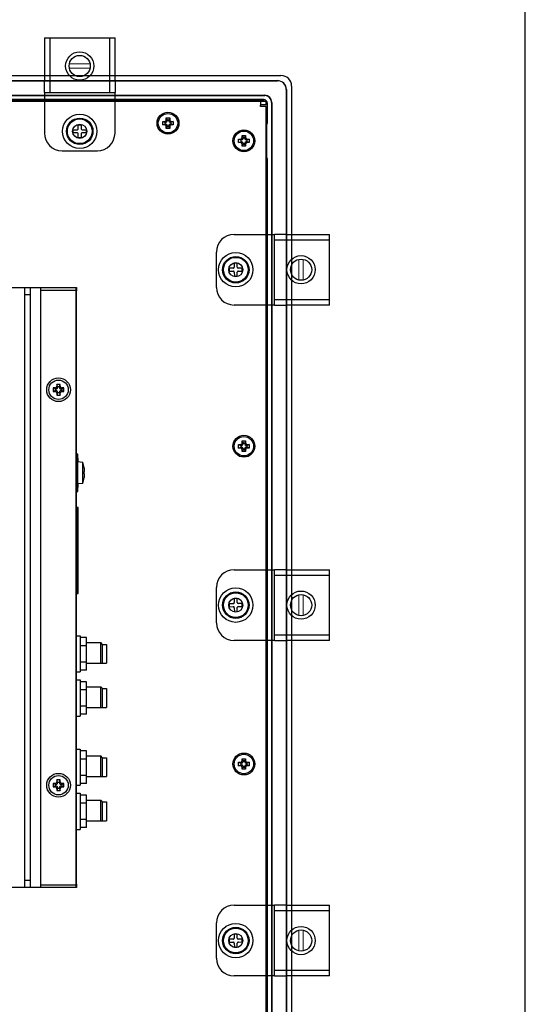
# Model space of a CAD drawing. Extents: x 0 to 1186, y 0 to 805.
# Drawn here: x 1027 to 1170, y 294 to 573 of the extents above; entities that cross this region are included whole.
import ezdxf

# ---------------------------------------------------------------- set-up
doc = ezdxf.new("R2010")
doc.units = 0
doc.header["$MEASUREMENT"] = 0
for name, color, linetype in [('1_外観図', 7, 'CONTINUOUS'), ('3_取付金具', 4, 'CONTINUOUS'), ('枠', 7, 'CONTINUOUS')]:
    doc.layers.add(name, color=color, linetype=linetype)

msp = doc.modelspace()

# ---------------------------------------------------------------- linework, layer by layer
at = {"layer": '1_外観図'}
for p, q in [((736.797, 557.291), (1100.797, 557.291)), ((737.797, 555.839), (1099.797, 555.839)), ((737.797, 555.791), (1099.797, 555.791)), ((1102.297, 553.291), (1102.297, 261.291)), ((1102.346, 553.291), (1102.346, 261.291)), ((1103.797, 554.291), (1103.797, 260.291)), ((741.397, 551.691), (1096.197, 551.691)), ((741.397, 551.642), (1096.197, 551.642)), ((742.597, 549.991), (1094.997, 549.991)), ((1095.897, 550.456), (773.754, 550.456)), ((773.797, 550.391), (1095.897, 550.38)), ((1094.997, 549.991), (1094.997, 548.891)), ((1094.997, 549.991), (1096.497, 549.991)), ((1096.497, 549.991), (1096.497, 548.991)), ((1096.887, 544.901), (1096.887, 549.391)), ((1096.963, 543.747), (1096.963, 549.391)), ((1098.148, 549.691), (1098.148, 264.891)), ((1098.197, 549.691), (1098.197, 264.891)), ((1096.497, 548.991), (1094.997, 548.991)), ((1094.997, 548.491), (1094.997, 548.891)), ((1095.397, 548.491), (1094.997, 548.491)), ((1096.497, 548.491), (1095.397, 548.491)), ((1096.497, 548.491), (1096.497, 266.091)), ((1067.297, 544.291), (1067.797, 544.291)), ((1067.297, 544.291), (1067.897, 544.041)), ((1067.297, 543.291), (1067.297, 544.291)), ((1068.147, 544.041), (1067.897, 544.041)), ((1067.897, 544.041), (1067.897, 543.541)), ((1068.297, 544.791), (1068.297, 545.291)), ((1068.297, 545.291), (1068.547, 544.691)), ((1068.297, 545.291), (1069.297, 545.291)), ((1068.547, 544.691), (1068.547, 544.441)), ((1069.047, 544.691), (1068.547, 544.691)), ((1069.297, 545.291), (1069.047, 544.691)), ((1069.047, 544.441), (1069.047, 544.691)), ((1069.297, 545.291), (1069.297, 544.791)), ((1069.697, 544.041), (1069.447, 544.041)), ((1070.297, 544.291), (1069.697, 544.041)), ((1069.697, 543.541), (1069.697, 544.041)), ((1069.797, 544.291), (1070.297, 544.291)), ((1070.297, 544.291), (1070.297, 543.291)), ((1096.497, 544.901), (1096.887, 544.901)), ((1096.497, 544.891), (1096.897, 544.891)), ((1096.897, 544.891), (1096.887, 544.901)), ((1096.897, 544.891), (1096.897, 543.791)), ((1067.297, 543.291), (1067.897, 543.541)), ((1067.797, 543.291), (1067.297, 543.291)), ((1067.897, 543.541), (1068.147, 543.541)), ((1068.297, 542.291), (1068.547, 542.891)), ((1068.297, 542.291), (1068.297, 542.791)), ((1069.297, 542.291), (1068.297, 542.291)), ((1068.547, 543.141), (1068.547, 542.891)), ((1068.547, 542.891), (1069.047, 542.891)), ((1069.047, 542.891), (1069.047, 543.141)), ((1069.297, 542.291), (1069.047, 542.891)), ((1069.297, 542.791), (1069.297, 542.291)), ((1069.447, 543.541), (1069.697, 543.541)), ((1070.297, 543.291), (1069.697, 543.541)), ((1070.297, 543.291), (1069.797, 543.291)), ((1096.897, 543.791), (1096.497, 543.791)), ((1096.497, 543.668), (1096.684, 543.668)), ((1096.684, 543.668), (1096.763, 543.747)), ((1096.684, 533.913), (1096.684, 543.668)), ((1096.763, 543.747), (1096.963, 543.747)), ((1096.763, 533.834), (1096.763, 543.747)), ((1096.963, 543.747), (1096.897, 543.791)), ((1088.797, 539.291), (1089.297, 539.291)), ((1088.797, 539.291), (1089.397, 539.041)), ((1088.797, 538.291), (1088.797, 539.291)), ((1088.797, 538.291), (1089.397, 538.541)), ((1089.297, 538.291), (1088.797, 538.291)), ((1089.647, 539.041), (1089.397, 539.041)), ((1089.397, 539.041), (1089.397, 538.541)), ((1089.397, 538.541), (1089.647, 538.541)), ((1089.797, 539.791), (1089.797, 540.291)), ((1089.797, 540.291), (1090.047, 539.691)), ((1089.797, 540.291), (1090.797, 540.291)), ((1090.047, 539.691), (1090.047, 539.441)), ((1090.547, 539.691), (1090.047, 539.691)), ((1090.797, 540.291), (1090.547, 539.691)), ((1090.547, 539.441), (1090.547, 539.691)), ((1090.797, 540.291), (1090.797, 539.791)), ((1091.197, 539.041), (1090.947, 539.041)), ((1090.947, 538.541), (1091.197, 538.541)), ((1091.797, 539.291), (1091.197, 539.041)), ((1091.197, 538.541), (1091.197, 539.041)), ((1091.797, 538.291), (1091.197, 538.541)), ((1091.297, 539.291), (1091.797, 539.291)), ((1091.797, 538.291), (1091.297, 538.291)), ((1091.797, 539.291), (1091.797, 538.291)), ((1089.797, 537.291), (1090.047, 537.891)), ((1089.797, 537.291), (1089.797, 537.791)), ((1090.797, 537.291), (1089.797, 537.291)), ((1090.047, 538.141), (1090.047, 537.891)), ((1090.047, 537.891), (1090.547, 537.891)), ((1090.547, 537.891), (1090.547, 538.141)), ((1090.797, 537.291), (1090.547, 537.891)), ((1090.797, 537.791), (1090.797, 537.291)), ((1096.684, 533.913), (1096.497, 533.913)), ((1096.497, 533.791), (1096.897, 533.791)), ((1096.763, 533.834), (1096.684, 533.913)), ((1096.963, 533.834), (1096.763, 533.834)), ((1096.887, 265.188), (1096.887, 533.63)), ((1096.897, 533.791), (1096.963, 533.834)), ((1096.897, 533.791), (1096.897, 512.291)), ((1096.963, 265.191), (1096.963, 533.834)), ((1088.797, 452.791), (1089.297, 452.791)), ((1088.797, 452.791), (1089.397, 452.541)), ((1088.797, 451.791), (1088.797, 452.791)), ((1088.797, 451.791), (1089.397, 452.041)), ((1089.297, 451.791), (1088.797, 451.791)), ((1089.647, 452.541), (1089.397, 452.541)), ((1089.397, 452.541), (1089.397, 452.041)), ((1089.397, 452.041), (1089.647, 452.041)), ((1089.797, 453.291), (1089.797, 453.791)), ((1089.797, 453.791), (1090.047, 453.191)), ((1089.797, 453.791), (1090.797, 453.791)), ((1090.047, 453.191), (1090.047, 452.941)), ((1090.547, 453.191), (1090.047, 453.191)), ((1090.797, 453.791), (1090.547, 453.191)), ((1090.547, 452.941), (1090.547, 453.191)), ((1090.797, 453.791), (1090.797, 453.291)), ((1091.197, 452.541), (1090.947, 452.541)), ((1090.947, 452.041), (1091.197, 452.041)), ((1091.797, 452.791), (1091.197, 452.541)), ((1091.197, 452.041), (1091.197, 452.541)), ((1091.797, 451.791), (1091.197, 452.041)), ((1091.297, 452.791), (1091.797, 452.791)), ((1091.797, 451.791), (1091.297, 451.791)), ((1091.797, 452.791), (1091.797, 451.791)), ((1089.797, 450.791), (1090.047, 451.391)), ((1089.797, 450.791), (1089.797, 451.291)), ((1090.797, 450.791), (1089.797, 450.791)), ((1090.047, 451.641), (1090.047, 451.391)), ((1090.047, 451.391), (1090.547, 451.391)), ((1090.547, 451.391), (1090.547, 451.641)), ((1090.797, 450.791), (1090.547, 451.391)), ((1090.797, 451.291), (1090.797, 450.791)), ((1088.797, 362.791), (1089.297, 362.791)), ((1088.797, 362.791), (1089.397, 362.541)), ((1088.797, 361.791), (1088.797, 362.791)), ((1089.647, 362.541), (1089.397, 362.541)), ((1089.397, 362.541), (1089.397, 362.041)), ((1089.797, 363.291), (1089.797, 363.791)), ((1089.797, 363.791), (1090.047, 363.191)), ((1089.797, 363.791), (1090.797, 363.791)), ((1090.047, 363.191), (1090.047, 362.941)), ((1090.547, 363.191), (1090.047, 363.191)), ((1090.797, 363.791), (1090.547, 363.191)), ((1090.547, 362.941), (1090.547, 363.191)), ((1090.797, 363.791), (1090.797, 363.291)), ((1091.197, 362.541), (1090.947, 362.541)), ((1091.797, 362.791), (1091.197, 362.541)), ((1091.197, 362.041), (1091.197, 362.541)), ((1091.297, 362.791), (1091.797, 362.791)), ((1091.797, 362.791), (1091.797, 361.791)), ((1088.797, 361.791), (1089.397, 362.041)), ((1089.297, 361.791), (1088.797, 361.791)), ((1089.397, 362.041), (1089.647, 362.041)), ((1089.797, 360.791), (1090.047, 361.391)), ((1089.797, 360.791), (1089.797, 361.291)), ((1090.797, 360.791), (1089.797, 360.791)), ((1090.047, 361.641), (1090.047, 361.391)), ((1090.047, 361.391), (1090.547, 361.391)), ((1090.547, 361.391), (1090.547, 361.641)), ((1090.797, 360.791), (1090.547, 361.391)), ((1090.797, 361.291), (1090.797, 360.791)), ((1090.947, 362.041), (1091.197, 362.041)), ((1091.797, 361.791), (1091.197, 362.041)), ((1091.797, 361.791), (1091.297, 361.791))]:
    msp.add_line(p, q, dxfattribs=at)
at = {"layer": '1_外観図', "linetype": 'Continuous'}
for p, q in [((884.297, 497.291), (1042.897, 497.291)), ((886.897, 497.291), (1042.897, 497.291)), ((1028.297, 327.291), (1028.297, 497.291)), ((1028.297, 327.291), (1028.297, 497.291)), ((1029.797, 497.291), (1029.797, 327.291)), ((1029.797, 497.291), (1029.797, 327.291)), ((1032.797, 327.291), (1032.797, 497.291)), ((1032.797, 327.291), (1032.797, 497.291)), ((1032.797, 496.491), (1042.797, 496.491)), ((1032.797, 496.491), (1042.797, 496.491)), ((1042.797, 327.291), (1042.797, 497.291)), ((1042.797, 327.291), (1042.797, 497.291)), ((1042.897, 497.291), (1042.897, 496.291)), ((1042.897, 497.291), (1042.897, 496.291)), ((1028.297, 495.291), (1029.797, 495.291)), ((1028.297, 495.291), (1029.797, 495.291)), ((1042.897, 496.291), (1042.797, 496.291)), ((1042.897, 496.291), (1042.797, 496.291)), ((1042.897, 496.281), (1042.797, 496.281)), ((1042.897, 496.281), (1042.797, 496.281)), ((1042.897, 495.781), (1042.797, 495.781)), ((1042.897, 495.781), (1042.797, 495.781)), ((1042.797, 495.291), (1042.897, 495.291)), ((1042.797, 495.291), (1042.897, 495.291)), ((1042.897, 328.301), (1042.897, 496.281)), ((1042.897, 328.301), (1042.897, 496.281)), ((1036.297, 468.791), (1036.297, 467.791)), ((1036.797, 468.791), (1036.297, 468.791)), ((1036.897, 468.541), (1036.297, 468.791)), ((1036.297, 468.791), (1036.297, 467.791)), ((1036.797, 468.791), (1036.297, 468.791)), ((1036.897, 468.541), (1036.297, 468.791)), ((1037.147, 468.541), (1036.797, 468.791)), ((1037.147, 468.541), (1036.797, 468.791)), ((1036.897, 468.041), (1036.897, 468.541)), ((1036.897, 468.541), (1037.147, 468.541)), ((1036.897, 468.041), (1036.897, 468.541)), ((1036.897, 468.541), (1037.147, 468.541)), ((1037.297, 469.791), (1037.297, 469.291)), ((1037.547, 469.191), (1037.297, 469.791)), ((1038.297, 469.791), (1037.297, 469.791)), ((1037.297, 469.791), (1037.297, 469.291)), ((1037.547, 469.191), (1037.297, 469.791)), ((1038.297, 469.791), (1037.297, 469.791)), ((1037.297, 469.291), (1037.547, 468.941)), ((1037.297, 469.291), (1037.547, 468.941)), ((1037.547, 468.941), (1037.547, 469.191)), ((1037.547, 469.191), (1038.047, 469.191)), ((1037.547, 468.941), (1037.547, 469.191)), ((1037.547, 469.191), (1038.047, 469.191)), ((1038.047, 469.191), (1038.297, 469.791)), ((1038.047, 469.191), (1038.297, 469.791)), ((1038.047, 468.941), (1038.297, 469.291)), ((1038.047, 468.941), (1038.297, 469.291)), ((1038.047, 469.191), (1038.047, 468.941)), ((1038.047, 469.191), (1038.047, 468.941)), ((1038.297, 469.291), (1038.297, 469.791)), ((1038.297, 469.291), (1038.297, 469.791)), ((1038.797, 468.791), (1038.447, 468.541)), ((1038.797, 468.791), (1038.447, 468.541)), ((1038.447, 468.541), (1038.697, 468.541)), ((1038.447, 468.541), (1038.697, 468.541)), ((1038.697, 468.541), (1039.297, 468.791)), ((1038.697, 468.541), (1039.297, 468.791)), ((1038.697, 468.541), (1038.697, 468.041)), ((1038.697, 468.541), (1038.697, 468.041)), ((1039.297, 468.791), (1038.797, 468.791)), ((1039.297, 468.791), (1038.797, 468.791)), ((1039.297, 467.791), (1039.297, 468.791)), ((1039.297, 467.791), (1039.297, 468.791)), ((1036.897, 468.041), (1036.297, 467.791)), ((1036.897, 468.041), (1036.297, 467.791)), ((1036.297, 467.791), (1036.797, 467.791)), ((1036.297, 467.791), (1036.797, 467.791)), ((1036.797, 467.791), (1037.147, 468.041)), ((1036.797, 467.791), (1037.147, 468.041)), ((1037.147, 468.041), (1036.897, 468.041)), ((1037.147, 468.041), (1036.897, 468.041)), ((1037.547, 467.641), (1037.297, 467.291)), ((1037.547, 467.641), (1037.297, 467.291)), ((1037.547, 467.391), (1037.297, 466.791)), ((1037.547, 467.391), (1037.297, 466.791)), ((1037.297, 467.291), (1037.297, 466.791)), ((1037.297, 467.291), (1037.297, 466.791)), ((1037.297, 466.791), (1038.297, 466.791)), ((1037.297, 466.791), (1038.297, 466.791)), ((1037.547, 467.391), (1037.547, 467.641)), ((1037.547, 467.391), (1037.547, 467.641)), ((1038.047, 467.391), (1037.547, 467.391)), ((1038.047, 467.391), (1037.547, 467.391)), ((1038.047, 467.641), (1038.047, 467.391)), ((1038.297, 467.291), (1038.047, 467.641)), ((1038.047, 467.641), (1038.047, 467.391)), ((1038.297, 467.291), (1038.047, 467.641)), ((1038.047, 467.391), (1038.297, 466.791)), ((1038.047, 467.391), (1038.297, 466.791)), ((1038.297, 466.791), (1038.297, 467.291)), ((1038.297, 466.791), (1038.297, 467.291)), ((1038.697, 468.041), (1038.447, 468.041)), ((1038.447, 468.041), (1038.797, 467.791)), ((1038.697, 468.041), (1038.447, 468.041)), ((1038.447, 468.041), (1038.797, 467.791)), ((1038.697, 468.041), (1039.297, 467.791)), ((1038.697, 468.041), (1039.297, 467.791)), ((1038.797, 467.791), (1039.297, 467.791)), ((1038.797, 467.791), (1039.297, 467.791)), ((1043.297, 450.091), (1042.897, 450.091)), ((1043.297, 450.091), (1042.897, 450.091)), ((1043.297, 439.491), (1043.297, 450.091)), ((1043.297, 439.491), (1043.297, 450.091)), ((1043.314, 448.949), (1043.297, 448.949)), ((1043.314, 448.949), (1043.297, 448.949)), ((1043.297, 447.941), (1044.597, 447.827)), ((1043.297, 447.941), (1044.597, 447.827)), ((1043.314, 447.939), (1043.314, 448.949)), ((1043.314, 447.939), (1043.314, 448.949)), ((1044.597, 447.827), (1044.597, 441.754)), ((1044.597, 447.827), (1044.597, 441.754)), ((1045.061, 446.222), (1045.067, 446.226)), ((1045.061, 446.222), (1045.067, 446.226)), ((1045.061, 445.127), (1045.146, 445.135)), ((1045.061, 445.127), (1045.146, 445.135)), ((1045.146, 444.446), (1045.061, 444.454)), ((1045.146, 444.446), (1045.061, 444.454)), ((1044.597, 441.754), (1043.297, 441.641)), ((1044.597, 441.754), (1043.297, 441.641)), ((1043.297, 440.648), (1043.314, 440.648)), ((1043.297, 440.648), (1043.314, 440.648)), ((1043.314, 440.648), (1043.314, 441.642)), ((1043.314, 440.648), (1043.314, 441.642)), ((1045.061, 443.359), (1045.067, 443.356)), ((1045.061, 443.359), (1045.067, 443.356)), ((1042.897, 439.491), (1043.297, 439.491)), ((1042.897, 439.491), (1043.297, 439.491)), ((1043.314, 434.978), (1042.897, 434.978)), ((1043.314, 434.978), (1042.897, 434.978)), ((1043.297, 434.971), (1042.897, 434.971)), ((1043.297, 434.971), (1042.897, 434.971)), ((1043.297, 410.611), (1043.297, 434.971)), ((1043.297, 410.611), (1043.297, 434.971)), ((1043.314, 410.616), (1043.314, 434.978)), ((1043.314, 410.616), (1043.314, 434.978)), ((1042.897, 410.611), (1043.297, 410.611)), ((1042.897, 410.611), (1043.297, 410.611)), ((1043.297, 410.616), (1043.314, 410.616)), ((1043.297, 410.616), (1043.314, 410.616)), ((1042.897, 398.616), (1043.897, 398.616)), ((1043.897, 398.616), (1043.897, 388.366)), ((1045.697, 398.109), (1043.897, 398.109)), ((1045.697, 388.872), (1045.697, 398.109)), ((1045.697, 396.666), (1049.797, 396.666)), ((1049.797, 390.816), (1049.797, 396.666)), ((1050.297, 396.166), (1049.797, 396.666)), ((1050.297, 390.816), (1050.297, 396.166)), ((1050.297, 396.166), (1051.397, 396.166)), ((1051.397, 396.166), (1051.397, 390.816)), ((1045.697, 395.8), (1043.897, 395.8)), ((1045.697, 391.181), (1043.897, 391.181)), ((1045.697, 390.816), (1051.397, 390.816)), ((1042.897, 388.366), (1043.897, 388.366)), ((1045.697, 388.872), (1043.897, 388.872)), ((1042.897, 386.116), (1043.897, 386.116)), ((1043.897, 386.116), (1043.897, 375.866)), ((1045.697, 385.609), (1043.897, 385.609)), ((1045.697, 376.372), (1045.697, 385.609)), ((1045.697, 383.3), (1043.897, 383.3)), ((1045.697, 384.166), (1049.797, 384.166)), ((1049.797, 378.316), (1049.797, 384.166)), ((1050.297, 383.666), (1049.797, 384.166)), ((1050.297, 378.316), (1050.297, 383.666)), ((1050.297, 383.666), (1051.397, 383.666)), ((1051.397, 383.666), (1051.397, 378.316)), ((1045.697, 378.681), (1043.897, 378.681)), ((1045.697, 378.316), (1051.397, 378.316)), ((1042.897, 375.866), (1043.897, 375.866)), ((1045.697, 376.372), (1043.897, 376.372)), ((1042.897, 366.516), (1043.897, 366.516)), ((1043.897, 366.516), (1043.897, 356.266)), ((1045.697, 366.009), (1043.897, 366.009)), ((1045.697, 356.772), (1045.697, 366.009)), ((1045.697, 363.7), (1043.897, 363.7)), ((1045.697, 364.566), (1049.797, 364.566)), ((1049.797, 358.716), (1049.797, 364.566)), ((1050.297, 364.066), (1049.797, 364.566)), ((1050.297, 358.716), (1050.297, 364.066)), ((1050.297, 364.066), (1051.397, 364.066)), ((1051.397, 364.066), (1051.397, 358.716)), ((1038.297, 357.791), (1037.297, 357.791)), ((1037.297, 357.791), (1037.297, 357.291)), ((1037.547, 357.191), (1037.297, 357.791)), ((1038.297, 357.791), (1037.297, 357.791)), ((1037.297, 357.791), (1037.297, 357.291)), ((1037.547, 357.191), (1037.297, 357.791)), ((1037.297, 357.291), (1037.547, 356.941)), ((1037.297, 357.291), (1037.547, 356.941)), ((1037.547, 357.191), (1038.047, 357.191)), ((1037.547, 356.941), (1037.547, 357.191)), ((1037.547, 357.191), (1038.047, 357.191)), ((1037.547, 356.941), (1037.547, 357.191)), ((1038.047, 357.191), (1038.297, 357.791)), ((1038.047, 357.191), (1038.297, 357.791)), ((1038.047, 356.941), (1038.297, 357.291)), ((1038.047, 356.941), (1038.297, 357.291)), ((1038.047, 357.191), (1038.047, 356.941)), ((1038.047, 357.191), (1038.047, 356.941)), ((1038.297, 357.291), (1038.297, 357.791)), ((1038.297, 357.291), (1038.297, 357.791)), ((1045.697, 359.081), (1043.897, 359.081)), ((1045.697, 358.716), (1051.397, 358.716)), ((1036.297, 356.791), (1036.297, 355.791)), ((1036.797, 356.791), (1036.297, 356.791)), ((1036.897, 356.541), (1036.297, 356.791)), ((1036.297, 356.791), (1036.297, 355.791)), ((1036.797, 356.791), (1036.297, 356.791)), ((1036.897, 356.541), (1036.297, 356.791)), ((1036.897, 356.041), (1036.297, 355.791)), ((1036.897, 356.041), (1036.297, 355.791)), ((1036.297, 355.791), (1036.797, 355.791)), ((1036.297, 355.791), (1036.797, 355.791)), ((1037.147, 356.541), (1036.797, 356.791)), ((1037.147, 356.541), (1036.797, 356.791)), ((1036.797, 355.791), (1037.147, 356.041)), ((1036.797, 355.791), (1037.147, 356.041)), ((1036.897, 356.041), (1036.897, 356.541)), ((1036.897, 356.541), (1037.147, 356.541)), ((1036.897, 356.041), (1036.897, 356.541)), ((1036.897, 356.541), (1037.147, 356.541)), ((1037.147, 356.041), (1036.897, 356.041)), ((1037.147, 356.041), (1036.897, 356.041)), ((1037.547, 355.641), (1037.297, 355.291)), ((1037.547, 355.641), (1037.297, 355.291)), ((1037.547, 355.391), (1037.297, 354.791)), ((1037.547, 355.391), (1037.297, 354.791)), ((1037.297, 355.291), (1037.297, 354.791)), ((1037.297, 355.291), (1037.297, 354.791)), ((1037.297, 354.791), (1038.297, 354.791)), ((1037.297, 354.791), (1038.297, 354.791)), ((1037.547, 355.391), (1037.547, 355.641)), ((1037.547, 355.391), (1037.547, 355.641)), ((1038.047, 355.391), (1037.547, 355.391)), ((1038.047, 355.391), (1037.547, 355.391)), ((1038.047, 355.641), (1038.047, 355.391)), ((1038.297, 355.291), (1038.047, 355.641)), ((1038.047, 355.641), (1038.047, 355.391)), ((1038.297, 355.291), (1038.047, 355.641)), ((1038.047, 355.391), (1038.297, 354.791)), ((1038.047, 355.391), (1038.297, 354.791)), ((1038.297, 354.791), (1038.297, 355.291)), ((1038.297, 354.791), (1038.297, 355.291)), ((1038.797, 356.791), (1038.447, 356.541)), ((1038.797, 356.791), (1038.447, 356.541)), ((1038.447, 356.541), (1038.697, 356.541)), ((1038.447, 356.541), (1038.697, 356.541)), ((1038.697, 356.041), (1038.447, 356.041)), ((1038.447, 356.041), (1038.797, 355.791)), ((1038.697, 356.041), (1038.447, 356.041)), ((1038.447, 356.041), (1038.797, 355.791)), ((1038.697, 356.541), (1039.297, 356.791)), ((1038.697, 356.541), (1039.297, 356.791)), ((1038.697, 356.541), (1038.697, 356.041)), ((1038.697, 356.541), (1038.697, 356.041)), ((1038.697, 356.041), (1039.297, 355.791)), ((1038.697, 356.041), (1039.297, 355.791)), ((1039.297, 356.791), (1038.797, 356.791)), ((1039.297, 356.791), (1038.797, 356.791)), ((1038.797, 355.791), (1039.297, 355.791)), ((1038.797, 355.791), (1039.297, 355.791)), ((1039.297, 355.791), (1039.297, 356.791)), ((1039.297, 355.791), (1039.297, 356.791)), ((1042.897, 356.266), (1043.897, 356.266)), ((1045.697, 356.772), (1043.897, 356.772)), ((1042.897, 354.016), (1043.897, 354.016)), ((1043.897, 354.016), (1043.897, 343.766)), ((1045.697, 353.509), (1043.897, 353.509)), ((1045.697, 344.272), (1045.697, 353.509)), ((1045.697, 352.066), (1049.797, 352.066)), ((1049.797, 346.216), (1049.797, 352.066)), ((1050.297, 351.566), (1049.797, 352.066)), ((1050.297, 351.566), (1051.397, 351.566)), ((1050.297, 346.216), (1050.297, 351.566)), ((1051.397, 351.566), (1051.397, 346.216)), ((1045.697, 351.2), (1043.897, 351.2)), ((1045.697, 346.581), (1043.897, 346.581)), ((1045.697, 346.216), (1051.397, 346.216)), ((1042.897, 343.766), (1043.897, 343.766)), ((1045.697, 344.272), (1043.897, 344.272)), ((1029.797, 329.291), (1028.297, 329.291)), ((1029.797, 329.291), (1028.297, 329.291)), ((1042.797, 329.291), (1042.897, 329.291)), ((1042.797, 329.291), (1042.897, 329.291)), ((1042.897, 327.291), (794.697, 327.291)), ((1042.897, 327.291), (794.697, 327.291)), ((1032.797, 328.091), (1042.797, 328.091)), ((1032.797, 328.091), (1042.797, 328.091)), ((1042.797, 328.801), (1042.897, 328.801)), ((1042.797, 328.801), (1042.897, 328.801)), ((1042.797, 328.301), (1042.897, 328.301)), ((1042.797, 328.301), (1042.897, 328.301)), ((1042.797, 328.291), (1042.897, 328.291)), ((1042.797, 328.291), (1042.897, 328.291)), ((1042.897, 328.291), (1042.897, 327.291)), ((1042.897, 328.291), (1042.897, 327.291))]:
    msp.add_line(p, q, dxfattribs=at)
at = {"layer": '1_外観図'}
for centre, radius in [((1068.797, 543.791), 3.1), ((1068.797, 543.791), 2.75), ((1043.797, 541.491), 2), ((1090.297, 538.791), 3.1), ((1090.297, 538.791), 2.75), ((1087.997, 502.291), 2), ((1090.297, 452.291), 3.1), ((1090.297, 452.291), 2.75), ((1087.997, 407.291), 2), ((1090.297, 362.291), 3.1), ((1090.297, 362.291), 2.75), ((1087.997, 312.291), 2)]:
    msp.add_circle(centre, radius, dxfattribs=at)
at = {"layer": '1_外観図', "linetype": 'Continuous'}
for centre, radius in [((1037.797, 468.291), 3.35), ((1037.797, 468.291), 3.35), ((1037.797, 468.291), 2.75), ((1037.797, 468.291), 2.75), ((1037.797, 356.291), 3.35), ((1037.797, 356.291), 3.35), ((1037.797, 356.291), 2.75), ((1037.797, 356.291), 2.75)]:
    msp.add_circle(centre, radius, dxfattribs=at)
at = {"layer": '1_外観図'}
for centre, radius, start, end in [((1099.797, 553.291), 2.549, 0, 90), ((1099.797, 553.291), 2.5, 0, 90), ((1100.797, 554.291), 3, 0, 90), ((1095.897, 549.391), 1.065, 0, 90), ((1095.897, 549.391), 0.99, 0, 90), ((1096.197, 549.691), 2, 0, 90), ((1096.197, 549.691), 1.951, 0, 90), ((1068.147, 544.441), 0.4, 270, 0), ((1069.447, 544.441), 0.4, 180, 270), ((1068.147, 543.141), 0.4, 0, 90), ((1069.447, 543.141), 0.4, 90, 180), ((1089.647, 539.441), 0.4, 270, 0), ((1089.647, 538.141), 0.4, 0, 90), ((1090.947, 539.441), 0.4, 180, 270), ((1090.947, 538.141), 0.4, 90, 180), ((1089.647, 452.941), 0.4, 270, 0), ((1089.647, 451.641), 0.4, 0, 90), ((1090.947, 452.941), 0.4, 180, 270), ((1090.947, 451.641), 0.4, 90, 180), ((1089.647, 362.941), 0.4, 270, 0), ((1090.947, 362.941), 0.4, 180, 270), ((1089.647, 361.641), 0.4, 0, 90), ((1090.947, 361.641), 0.4, 90, 180)]:
    msp.add_arc(centre, radius, start, end, dxfattribs=at)
at = {"layer": '1_外観図', "linetype": 'Continuous'}
for centre, radius, start, end in [((1036.798, 469.29), 0.5, 269.94582, 0.05418), ((1036.798, 469.29), 0.5, 269.94582, 0.05418), ((1037.148, 468.94), 0.4, 269.94582, 0.05418), ((1037.148, 468.94), 0.4, 269.94582, 0.05418), ((1038.447, 468.94), 0.4, 179.94582, 270.05418), ((1038.447, 468.94), 0.4, 179.94582, 270.05418), ((1038.797, 469.29), 0.5, 179.94582, 270.05418), ((1038.797, 469.29), 0.5, 179.94582, 270.05418), ((1036.798, 467.291), 0.5, 359.94582, 90.05418), ((1036.798, 467.291), 0.5, 359.94582, 90.05418), ((1037.148, 467.641), 0.4, 359.94582, 90.05418), ((1037.148, 467.641), 0.4, 359.94582, 90.05418), ((1038.447, 467.641), 0.4, 89.94582, 180.05418), ((1038.447, 467.641), 0.4, 89.94582, 180.05418), ((1038.797, 467.291), 0.5, 89.94582, 180.05418), ((1038.797, 467.291), 0.5, 89.94582, 180.05418), ((1042.417, 448.061), 0.88, 0, 56.94249), ((1042.417, 448.061), 0.88, 0, 56.94249), ((1037.215, 444.791), 7.982, 10.35622, 22.35654), ((1037.215, 444.791), 7.982, 10.35622, 22.35654), ((1037.179, 444.79), 8.01, 5.98216, 10.29734), ((1037.179, 444.79), 8.01, 5.98216, 10.29734), ((1036.496, 444.791), 8.572, 357.75121, 2.24879), ((1036.496, 444.791), 8.572, 357.75121, 2.24879), ((1037.179, 444.791), 8.01, 349.70266, 354.01784), ((1037.179, 444.791), 8.01, 349.70266, 354.01784), ((1037.182, 444.791), 8.007, 5.98088, 7.28387), ((1037.182, 444.791), 8.007, 5.98088, 7.28387), ((1037.182, 444.79), 8.007, 352.71613, 354.01912), ((1037.182, 444.79), 8.007, 352.71613, 354.01912), ((1042.417, 441.521), 0.88, 303.05741, 0), ((1042.417, 441.521), 0.88, 303.05741, 0), ((1037.215, 444.791), 7.982, 337.64346, 349.64378), ((1037.215, 444.791), 7.982, 337.64346, 349.64378), ((1036.798, 357.29), 0.5, 269.94582, 0.05418), ((1036.798, 357.29), 0.5, 269.94582, 0.05418), ((1038.797, 357.29), 0.5, 179.94582, 270.05418), ((1038.797, 357.29), 0.5, 179.94582, 270.05418), ((1036.798, 355.291), 0.5, 359.94582, 90.05418), ((1036.798, 355.291), 0.5, 359.94582, 90.05418), ((1037.148, 356.94), 0.4, 269.94582, 0.05418), ((1037.148, 356.94), 0.4, 269.94582, 0.05418), ((1037.148, 355.641), 0.4, 359.94582, 90.05418), ((1037.148, 355.641), 0.4, 359.94582, 90.05418), ((1038.447, 356.94), 0.4, 179.94582, 270.05418), ((1038.447, 356.94), 0.4, 179.94582, 270.05418), ((1038.447, 355.641), 0.4, 89.94582, 180.05418), ((1038.447, 355.641), 0.4, 89.94582, 180.05418), ((1038.797, 355.291), 0.5, 89.94582, 180.05418), ((1038.797, 355.291), 0.5, 89.94582, 180.05418)]:
    msp.add_arc(centre, radius, start, end, dxfattribs=at)
at = {"layer": '1_外観図'}
for points in [[(1067.797, 544.291), (1067.928, 544.291), (1068.058, 544.344), (1068.243, 544.53), (1068.297, 544.66), (1068.297, 544.791)], [(1069.297, 544.791), (1069.297, 544.66), (1069.351, 544.53), (1069.536, 544.344), (1069.666, 544.291), (1069.797, 544.291)], [(1068.297, 542.791), (1068.297, 542.922), (1068.243, 543.052), (1068.058, 543.237), (1067.928, 543.291), (1067.797, 543.291)], [(1069.797, 543.291), (1069.666, 543.291), (1069.536, 543.237), (1069.351, 543.052), (1069.297, 542.922), (1069.297, 542.791)], [(1089.297, 539.291), (1089.428, 539.291), (1089.558, 539.344), (1089.743, 539.53), (1089.797, 539.66), (1089.797, 539.791)], [(1089.797, 537.791), (1089.797, 537.922), (1089.743, 538.052), (1089.558, 538.237), (1089.428, 538.291), (1089.297, 538.291)], [(1090.797, 539.791), (1090.797, 539.66), (1090.851, 539.53), (1091.036, 539.344), (1091.166, 539.291), (1091.297, 539.291)], [(1091.297, 538.291), (1091.166, 538.291), (1091.036, 538.237), (1090.851, 538.052), (1090.797, 537.922), (1090.797, 537.791)], [(1089.297, 452.791), (1089.428, 452.791), (1089.558, 452.844), (1089.743, 453.03), (1089.797, 453.16), (1089.797, 453.291)], [(1089.797, 451.291), (1089.797, 451.422), (1089.743, 451.552), (1089.558, 451.737), (1089.428, 451.791), (1089.297, 451.791)], [(1090.797, 453.291), (1090.797, 453.16), (1090.851, 453.03), (1091.036, 452.844), (1091.166, 452.791), (1091.297, 452.791)], [(1091.297, 451.791), (1091.166, 451.791), (1091.036, 451.737), (1090.851, 451.552), (1090.797, 451.422), (1090.797, 451.291)], [(1089.297, 362.791), (1089.428, 362.791), (1089.558, 362.844), (1089.743, 363.03), (1089.797, 363.16), (1089.797, 363.291)], [(1090.797, 363.291), (1090.797, 363.16), (1090.851, 363.03), (1091.036, 362.844), (1091.166, 362.791), (1091.297, 362.791)], [(1089.797, 361.291), (1089.797, 361.422), (1089.743, 361.552), (1089.558, 361.737), (1089.428, 361.791), (1089.297, 361.791)], [(1091.297, 361.791), (1091.166, 361.791), (1091.036, 361.737), (1090.851, 361.552), (1090.797, 361.422), (1090.797, 361.291)]]:
    msp.add_open_spline(points, degree=3, knots=[-1, -1, -1, -1, -0.5, -0.5, 0, 0, 0, 0], dxfattribs=at)
at = {"layer": '1_外観図', "linetype": 'Continuous'}
for points, knots in [([(1045.146, 445.135), (1045.148, 445.136), (1045.152, 445.139), (1045.156, 445.147), (1045.159, 445.16), (1045.162, 445.176), (1045.164, 445.197), (1045.166, 445.233), (1045.167, 445.286), (1045.166, 445.359), (1045.162, 445.442), (1045.155, 445.532), (1045.149, 445.594), (1045.146, 445.625)], [0, 0, 0, 0, 0.0111981, 0.0288455, 0.0547392, 0.0891122, 0.1317845, 0.1823978, 0.305594, 0.4544522, 0.6238658, 0.8079521, 1, 1, 1, 1]), ([(1045.146, 445.135), (1045.148, 445.136), (1045.152, 445.139), (1045.156, 445.147), (1045.159, 445.16), (1045.162, 445.176), (1045.164, 445.197), (1045.166, 445.233), (1045.167, 445.286), (1045.166, 445.359), (1045.162, 445.442), (1045.155, 445.532), (1045.149, 445.594), (1045.146, 445.625)], [0, 0, 0, 0, 0.0111981, 0.0288455, 0.0547392, 0.0891122, 0.1317845, 0.1823978, 0.305594, 0.4544522, 0.6238658, 0.8079521, 1, 1, 1, 1]), ([(1045.146, 443.956), (1045.149, 443.988), (1045.155, 444.049), (1045.162, 444.139), (1045.166, 444.222), (1045.167, 444.295), (1045.166, 444.348), (1045.164, 444.384), (1045.162, 444.405), (1045.159, 444.422), (1045.156, 444.434), (1045.152, 444.442), (1045.148, 444.446), (1045.146, 444.446)], [0, 0, 0, 0, 0.1920479, 0.3761342, 0.5455475, 0.694406, 0.8176028, 0.8682161, 0.910888, 0.9452607, 0.9711542, 0.9888017, 1, 1, 1, 1]), ([(1045.146, 443.956), (1045.149, 443.988), (1045.155, 444.049), (1045.162, 444.139), (1045.166, 444.222), (1045.167, 444.295), (1045.166, 444.348), (1045.164, 444.384), (1045.162, 444.405), (1045.159, 444.422), (1045.156, 444.434), (1045.152, 444.442), (1045.148, 444.446), (1045.146, 444.446)], [0, 0, 0, 0, 0.1920479, 0.3761342, 0.5455475, 0.694406, 0.8176028, 0.8682161, 0.910888, 0.9452607, 0.9711542, 0.9888017, 1, 1, 1, 1])]:
    msp.add_open_spline(points, degree=3, knots=knots, dxfattribs=at)
at = {"layer": '3_取付金具'}
for p, q in [((1033.797, 567.991), (1053.797, 567.991)), ((1033.797, 567.991), (1033.797, 555.891)), ((1035.397, 552.491), (1035.397, 567.991)), ((1052.197, 567.991), (1052.197, 552.491)), ((1053.797, 555.891), (1053.797, 567.991)), ((1033.797, 552.491), (1033.797, 555.891)), ((1053.797, 555.891), (1053.797, 552.491)), ((1033.797, 552.491), (1035.397, 552.491)), ((1033.797, 552.491), (1033.797, 550.891)), ((1033.797, 552.491), (1053.797, 552.491)), ((1053.797, 550.891), (1053.797, 552.491)), ((1033.797, 550.891), (1033.797, 540.991)), ((1053.797, 540.991), (1053.797, 550.891)), ((1041.943, 541.09), (1041.952, 541.93)), ((1043.073, 541.078), (1041.943, 541.09)), ((1041.952, 541.93), (1043.082, 541.918)), ((1043.385, 542.215), (1043.397, 543.345)), ((1044.237, 543.336), (1044.225, 542.206)), ((1045.643, 541.051), (1044.513, 541.063)), ((1044.522, 541.903), (1045.652, 541.891)), ((1045.652, 541.891), (1045.643, 541.051)), ((1043.358, 539.645), (1043.37, 540.775)), ((1044.21, 540.766), (1044.198, 539.636)), ((1038.797, 535.991), (1048.797, 535.991)), ((1087.497, 512.291), (1097.397, 512.291)), ((1097.397, 512.291), (1098.997, 512.291)), ((1098.997, 492.291), (1098.997, 512.291)), ((1102.397, 512.291), (1098.997, 512.291)), ((1114.497, 510.691), (1098.997, 510.691)), ((1102.397, 512.291), (1114.497, 512.291)), ((1114.497, 492.291), (1114.497, 512.291)), ((1082.497, 497.291), (1082.497, 507.291)), ((1087.273, 502.703), (1086.143, 502.691)), ((1088.398, 504.145), (1087.558, 504.136)), ((1087.558, 504.136), (1087.57, 503.006)), ((1088.41, 503.015), (1088.398, 504.145)), ((1089.843, 502.73), (1088.713, 502.718)), ((1086.152, 501.851), (1087.282, 501.863)), ((1087.585, 501.566), (1087.597, 500.436)), ((1087.597, 500.436), (1088.437, 500.445)), ((1088.437, 500.445), (1088.425, 501.575)), ((1088.722, 501.878), (1089.852, 501.89)), ((1098.997, 493.891), (1114.497, 493.891)), ((1098.997, 492.291), (1098.997, 493.891)), ((1097.397, 492.291), (1087.497, 492.291)), ((1098.997, 492.291), (1097.397, 492.291)), ((1098.997, 492.291), (1102.397, 492.291)), ((1114.497, 492.291), (1102.397, 492.291)), ((1087.497, 417.291), (1097.397, 417.291)), ((1097.397, 417.291), (1098.997, 417.291)), ((1098.997, 397.291), (1098.997, 417.291)), ((1102.397, 417.291), (1098.997, 417.291)), ((1114.497, 415.691), (1098.997, 415.691)), ((1102.397, 417.291), (1114.497, 417.291)), ((1114.497, 397.291), (1114.497, 417.291)), ((1082.497, 402.291), (1082.497, 412.291)), ((1087.273, 407.703), (1086.143, 407.691)), ((1088.398, 409.145), (1087.558, 409.136)), ((1087.558, 409.136), (1087.57, 408.006)), ((1088.41, 408.015), (1088.398, 409.145)), ((1089.843, 407.73), (1088.713, 407.718)), ((1086.152, 406.851), (1087.282, 406.863)), ((1087.585, 406.566), (1087.597, 405.436)), ((1087.597, 405.436), (1088.437, 405.445)), ((1088.437, 405.445), (1088.425, 406.575)), ((1088.722, 406.878), (1089.852, 406.89)), ((1098.997, 398.891), (1114.497, 398.891)), ((1098.997, 397.291), (1098.997, 398.891)), ((1097.397, 397.291), (1087.497, 397.291)), ((1098.997, 397.291), (1097.397, 397.291)), ((1098.997, 397.291), (1102.397, 397.291)), ((1114.497, 397.291), (1102.397, 397.291)), ((1087.497, 322.291), (1097.397, 322.291)), ((1097.397, 322.291), (1098.997, 322.291)), ((1098.997, 302.291), (1098.997, 322.291)), ((1102.397, 322.291), (1098.997, 322.291)), ((1102.397, 322.291), (1114.497, 322.291)), ((1114.497, 302.291), (1114.497, 322.291)), ((1114.497, 320.691), (1098.997, 320.691)), ((1082.497, 307.291), (1082.497, 317.291)), ((1087.273, 312.703), (1086.143, 312.691)), ((1088.398, 314.145), (1087.558, 314.136)), ((1087.558, 314.136), (1087.57, 313.006)), ((1088.41, 313.015), (1088.398, 314.145)), ((1089.843, 312.73), (1088.713, 312.718)), ((1086.152, 311.851), (1087.282, 311.863)), ((1087.585, 311.566), (1087.597, 310.436)), ((1087.597, 310.436), (1088.437, 310.445)), ((1088.437, 310.445), (1088.425, 311.575)), ((1088.722, 311.878), (1089.852, 311.89)), ((1097.397, 302.291), (1087.497, 302.291)), ((1098.997, 302.291), (1097.397, 302.291)), ((1098.997, 303.891), (1114.497, 303.891)), ((1098.997, 302.291), (1098.997, 303.891)), ((1098.997, 302.291), (1102.397, 302.291)), ((1114.497, 302.291), (1102.397, 302.291))]:
    msp.add_line(p, q, dxfattribs=at)
at = {"layer": '3_取付金具', "linetype": 'Continuous', "lineweight": 15}
for p, q in [((1046.737, 560.591), (1040.858, 560.591)), ((1040.858, 559.391), (1046.737, 559.391)), ((1105.897, 499.351), (1105.897, 505.23)), ((1107.097, 505.23), (1107.097, 499.351)), ((1105.897, 404.351), (1105.897, 410.23)), ((1107.097, 410.23), (1107.097, 404.351)), ((1105.897, 309.351), (1105.897, 315.23)), ((1107.097, 315.23), (1107.097, 309.351))]:
    msp.add_line(p, q, dxfattribs=at)
at = {"layer": '3_取付金具'}
for centre, radius in [((1043.797, 559.991), 4), ((1043.797, 541.491), 4.875), ((1043.797, 541.491), 3.75), ((1043.797, 541.491), 3.5), ((1087.997, 502.291), 4.875), ((1087.997, 502.291), 3.75), ((1087.997, 502.291), 3.5), ((1106.497, 502.291), 4), ((1087.997, 407.291), 4.875), ((1087.997, 407.291), 3.75), ((1087.997, 407.291), 3.5), ((1106.497, 407.291), 4), ((1087.997, 312.291), 4.875), ((1087.997, 312.291), 3.75), ((1087.997, 312.291), 3.5), ((1106.497, 312.291), 4)]:
    msp.add_circle(centre, radius, dxfattribs=at)
at = {"layer": '3_取付金具', "ltscale": 4}
for centre in [(1043.797, 559.991), (1106.497, 502.291), (1106.497, 407.291), (1106.497, 312.291)]:
    msp.add_circle(centre, 3, dxfattribs=at)
at = {"layer": '3_取付金具'}
for centre, radius, start, end in [((1043.07, 540.778), 0.3, 359.39287, 89.39327), ((1043.085, 542.218), 0.3, 269.39274, 359.39287), ((1044.509, 540.763), 0.3, 89.39274, 179.39301), ((1044.525, 542.203), 0.3, 179.39287, 269.39274), ((1038.797, 540.991), 5, 180, 270), ((1048.797, 540.991), 5, 270, 0), ((1087.497, 507.291), 5, 90, 180), ((1087.27, 503.003), 0.3, 270.60699, 0.60726), ((1088.709, 503.018), 0.3, 180.60726, 270.60713), ((1087.285, 501.563), 0.3, 0.60673, 90.60713), ((1088.725, 501.578), 0.3, 90.60713, 180.60726), ((1087.497, 497.291), 5, 180, 270), ((1087.497, 412.291), 5, 90, 180), ((1087.27, 408.003), 0.3, 270.60699, 0.60726), ((1088.709, 408.018), 0.3, 180.60726, 270.60713), ((1087.285, 406.563), 0.3, 0.60673, 90.60713), ((1088.725, 406.578), 0.3, 90.60713, 180.60726), ((1087.497, 402.291), 5, 180, 270), ((1087.497, 317.291), 5, 90, 180), ((1087.27, 313.003), 0.3, 270.60699, 0.60726), ((1088.709, 313.018), 0.3, 180.60726, 270.60713), ((1087.285, 311.563), 0.3, 0.60673, 90.60713), ((1088.725, 311.578), 0.3, 90.60713, 180.60726), ((1087.497, 307.291), 5, 180, 270)]:
    msp.add_arc(centre, radius, start, end, dxfattribs=at)
for points, knots in [([(1043.397, 543.345), (1043.537, 543.343), (1043.817, 543.341), (1044.097, 543.338), (1044.237, 543.336)], [0, 0, 0, 0, 0.5, 1, 1, 1, 1]), ([(1044.198, 539.636), (1044.058, 539.638), (1043.778, 539.641), (1043.498, 539.644), (1043.358, 539.645)], [0, 0, 0, 0, 0.5000011, 1, 1, 1, 1]), ([(1086.143, 502.691), (1086.144, 502.551), (1086.147, 502.271), (1086.15, 501.991), (1086.152, 501.851)], [0, 0, 0, 0, 0.5000011, 1, 1, 1, 1]), ([(1089.852, 501.89), (1089.85, 502.03), (1089.847, 502.31), (1089.844, 502.59), (1089.843, 502.73)], [0, 0, 0, 0, 0.5, 1, 1, 1, 1]), ([(1086.143, 407.691), (1086.144, 407.551), (1086.147, 407.271), (1086.15, 406.991), (1086.152, 406.851)], [0, 0, 0, 0, 0.5000011, 1, 1, 1, 1]), ([(1089.852, 406.89), (1089.85, 407.03), (1089.847, 407.31), (1089.844, 407.59), (1089.843, 407.73)], [0, 0, 0, 0, 0.5, 1, 1, 1, 1]), ([(1086.143, 312.691), (1086.144, 312.551), (1086.147, 312.271), (1086.15, 311.991), (1086.152, 311.851)], [0, 0, 0, 0, 0.5000011, 1, 1, 1, 1]), ([(1089.852, 311.89), (1089.85, 312.03), (1089.847, 312.31), (1089.844, 312.59), (1089.843, 312.73)], [0, 0, 0, 0, 0.5, 1, 1, 1, 1])]:
    msp.add_open_spline(points, degree=3, knots=knots, dxfattribs=at)
at = {"layer": '枠', "color": 7}
msp.add_line((1170, 0), (1170, 805.5), dxfattribs=at)

doc.saveas('drawing.dxf')
